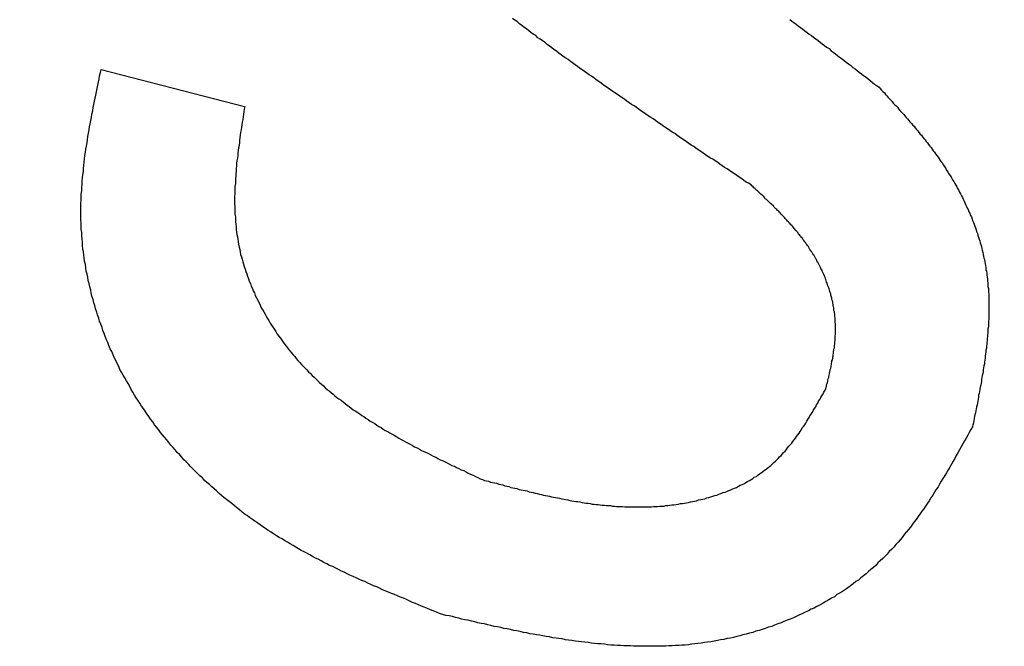
# Model space of a CAD drawing. Extents: x 1 to 157, y 0 to 218.
# Drawn here: x 131 to 134, y 107 to 109 of the extents above; entities that cross this region are included whole.
import ezdxf

# ---------------------------------------------------------------- set-up
doc = ezdxf.new("R2010")
doc.units = 0
doc.header["$LTSCALE"] = 10
doc.layers.get('0').update_dxf_attribs({"linetype": 'CONTINUOUS'})
doc.layers.add('3', color=3, linetype='CONTINUOUS')

msp = doc.modelspace()

# ---------------------------------------------------------------- linework, layer by layer
msp.add_arc((122.2625, 78.7314), 38.3871, 49.184, 130.816)
at = {"layer": '3'}
msp.add_line((131.5098, 108.4491), (131.8629, 108.3576), dxfattribs=at)
for points in [[(133.109, 108.165, 0), (133.103, 108.169, 0), (133.097, 108.172, 0), (133.091, 108.176, 0), (133.086, 108.18, 0), (133.08, 108.184, 0), (133.074, 108.188, 0), (133.068, 108.192, 0), (133.062, 108.196, 0), (133.056, 108.2, 0), (133.05, 108.204, 0), (133.044, 108.208, 0), (133.038, 108.212, 0), (133.032, 108.216, 0), (133.027, 108.22, 0), (133.021, 108.224, 0), (133.015, 108.228, 0), (133.009, 108.231, 0), (133.003, 108.235, 0), (132.997, 108.239, 0), (132.991, 108.243, 0), (132.985, 108.247, 0), (132.979, 108.251, 0), (132.973, 108.255, 0), (132.968, 108.259, 0), (132.962, 108.263, 0), (132.956, 108.267, 0), (132.95, 108.271, 0), (132.944, 108.275, 0), (132.938, 108.279, 0), (132.932, 108.283, 0), (132.926, 108.287, 0), (132.921, 108.291, 0), (132.915, 108.295, 0), (132.909, 108.299, 0), (132.903, 108.303, 0), (132.897, 108.307, 0), (132.891, 108.311, 0), (132.885, 108.315, 0), (132.879, 108.319, 0), (132.874, 108.323, 0), (132.868, 108.327, 0), (132.862, 108.331, 0), (132.856, 108.335, 0), (132.85, 108.339, 0), (132.844, 108.343, 0), (132.838, 108.347, 0), (132.833, 108.351, 0), (132.827, 108.355, 0), (132.821, 108.359, 0), (132.815, 108.363, 0), (132.809, 108.367, 0), (132.803, 108.371, 0), (132.798, 108.375, 0), (132.792, 108.379, 0), (132.786, 108.383, 0), (132.78, 108.387, 0), (132.774, 108.391, 0), (132.769, 108.395, 0), (132.763, 108.399, 0), (132.757, 108.403, 0), (132.751, 108.407, 0), (132.745, 108.411, 0), (132.74, 108.415, 0), (132.734, 108.419, 0), (132.728, 108.423, 0), (132.722, 108.428, 0), (132.716, 108.432, 0), (132.711, 108.436, 0), (132.705, 108.44, 0), (132.699, 108.444, 0), (132.693, 108.448, 0), (132.687, 108.452, 0), (132.682, 108.456, 0), (132.676, 108.46, 0), (132.67, 108.465, 0), (132.664, 108.469, 0), (132.659, 108.473, 0), (132.653, 108.477, 0), (132.647, 108.481, 0), (132.642, 108.485, 0), (132.636, 108.489, 0), (132.63, 108.494, 0), (132.624, 108.498, 0), (132.619, 108.502, 0), (132.613, 108.506, 0), (132.607, 108.51, 0), (132.602, 108.515, 0), (132.596, 108.519, 0), (132.59, 108.523, 0), (132.584, 108.527, 0), (132.579, 108.532, 0), (132.573, 108.536, 0), (132.567, 108.54, 0), (132.562, 108.544, 0), (132.556, 108.549, 0), (132.55, 108.553, 0), (132.545, 108.557, 0), (132.539, 108.561, 0), (132.534, 108.566, 0), (132.528, 108.57, 0), (132.522, 108.574, 0)], [(133.204, 108.572, 0), (133.209, 108.568, 0), (133.214, 108.564, 0), (133.22, 108.56, 0), (133.225, 108.556, 0), (133.231, 108.552, 0), (133.236, 108.548, 0), (133.241, 108.544, 0), (133.247, 108.54, 0), (133.252, 108.536, 0), (133.258, 108.532, 0), (133.263, 108.528, 0), (133.268, 108.524, 0), (133.274, 108.52, 0), (133.279, 108.516, 0), (133.284, 108.512, 0), (133.29, 108.508, 0), (133.295, 108.504, 0), (133.301, 108.5, 0), (133.306, 108.495, 0), (133.311, 108.491, 0), (133.317, 108.487, 0), (133.322, 108.483, 0), (133.327, 108.479, 0), (133.333, 108.475, 0), (133.338, 108.471, 0), (133.343, 108.467, 0), (133.349, 108.463, 0), (133.354, 108.459, 0), (133.359, 108.454, 0), (133.365, 108.45, 0), (133.37, 108.446, 0), (133.375, 108.442, 0), (133.381, 108.438, 0), (133.386, 108.434, 0), (133.392, 108.43, 0), (133.397, 108.426, 0), (133.402, 108.422, 0), (133.408, 108.417, 0), (133.413, 108.413, 0), (133.418, 108.409, 0), (133.424, 108.405, 0)], [(132.35, 107.108, 0), (132.342, 107.111, 0), (132.335, 107.114, 0), (132.327, 107.117, 0), (132.32, 107.12, 0), (132.313, 107.123, 0), (132.305, 107.126, 0), (132.298, 107.129, 0), (132.291, 107.132, 0), (132.283, 107.135, 0), (132.276, 107.138, 0), (132.268, 107.142, 0), (132.261, 107.145, 0), (132.254, 107.148, 0), (132.246, 107.151, 0), (132.239, 107.154, 0), (132.232, 107.157, 0), (132.224, 107.16, 0), (132.217, 107.163, 0), (132.21, 107.166, 0), (132.202, 107.169, 0), (132.195, 107.173, 0), (132.188, 107.176, 0), (132.18, 107.179, 0), (132.173, 107.182, 0), (132.166, 107.185, 0), (132.159, 107.189, 0), (132.151, 107.192, 0), (132.144, 107.195, 0), (132.137, 107.198, 0), (132.13, 107.202, 0), (132.122, 107.205, 0), (132.115, 107.208, 0), (132.108, 107.212, 0), (132.101, 107.215, 0), (132.094, 107.219, 0), (132.087, 107.222, 0), (132.08, 107.226, 0), (132.072, 107.229, 0), (132.065, 107.233, 0), (132.058, 107.236, 0), (132.051, 107.24, 0), (132.044, 107.244, 0), (132.037, 107.247, 0), (132.03, 107.251, 0), (132.023, 107.255, 0), (132.016, 107.259, 0), (132.009, 107.262, 0), (132.002, 107.266, 0), (131.995, 107.27, 0), (131.989, 107.274, 0), (131.982, 107.278, 0), (131.975, 107.282, 0), (131.968, 107.286, 0), (131.961, 107.29, 0), (131.955, 107.294, 0), (131.948, 107.298, 0), (131.941, 107.302, 0), (131.934, 107.307, 0), (131.928, 107.311, 0), (131.921, 107.315, 0), (131.914, 107.32, 0), (131.908, 107.324, 0), (131.901, 107.329, 0), (131.895, 107.333, 0), (131.888, 107.338, 0), (131.882, 107.342, 0), (131.875, 107.347, 0), (131.869, 107.352, 0), (131.862, 107.356, 0), (131.856, 107.361, 0), (131.85, 107.366, 0), (131.843, 107.371, 0), (131.837, 107.376, 0), (131.831, 107.381, 0), (131.825, 107.386, 0), (131.818, 107.391, 0), (131.812, 107.396, 0), (131.806, 107.401, 0), (131.8, 107.406, 0), (131.794, 107.412, 0), (131.788, 107.417, 0), (131.782, 107.422, 0), (131.776, 107.428, 0), (131.77, 107.433, 0), (131.764, 107.438, 0), (131.759, 107.444, 0), (131.753, 107.449, 0), (131.747, 107.455, 0), (131.741, 107.461, 0), (131.736, 107.466, 0), (131.73, 107.472, 0), (131.725, 107.478, 0), (131.719, 107.484, 0), (131.713, 107.489, 0), (131.708, 107.495, 0), (131.703, 107.501, 0), (131.697, 107.507, 0), (131.692, 107.513, 0), (131.687, 107.519, 0), (131.681, 107.525, 0), (131.676, 107.531, 0), (131.671, 107.538, 0), (131.666, 107.544, 0), (131.661, 107.55, 0), (131.656, 107.556, 0), (131.651, 107.563, 0), (131.646, 107.569, 0), (131.641, 107.575, 0), (131.637, 107.582, 0), (131.632, 107.588, 0), (131.627, 107.595, 0), (131.623, 107.601, 0), (131.618, 107.608, 0), (131.614, 107.615, 0), (131.609, 107.621, 0), (131.605, 107.628, 0), (131.6, 107.635, 0), (131.596, 107.641, 0), (131.592, 107.648, 0), (131.588, 107.655, 0), (131.584, 107.662, 0), (131.58, 107.669, 0), (131.576, 107.676, 0), (131.572, 107.683, 0), (131.568, 107.69, 0), (131.564, 107.697, 0), (131.56, 107.704, 0), (131.556, 107.711, 0), (131.553, 107.718, 0), (131.549, 107.726, 0), (131.546, 107.733, 0), (131.542, 107.74, 0), (131.539, 107.747, 0), (131.536, 107.755, 0), (131.532, 107.762, 0), (131.529, 107.77, 0), (131.526, 107.777, 0), (131.523, 107.784, 0), (131.52, 107.792, 0), (131.517, 107.799, 0), (131.514, 107.807, 0), (131.512, 107.814, 0), (131.509, 107.822, 0), (131.506, 107.83, 0), (131.504, 107.837, 0), (131.501, 107.845, 0), (131.499, 107.852, 0), (131.496, 107.86, 0), (131.494, 107.868, 0), (131.492, 107.875, 0), (131.49, 107.883, 0), (131.487, 107.891, 0), (131.485, 107.899, 0), (131.484, 107.906, 0), (131.482, 107.914, 0), (131.48, 107.922, 0), (131.478, 107.93, 0), (131.477, 107.938, 0), (131.475, 107.945, 0), (131.473, 107.953, 0), (131.472, 107.961, 0), (131.471, 107.969, 0), (131.469, 107.977, 0), (131.468, 107.985, 0), (131.467, 107.993, 0), (131.466, 108, 0), (131.465, 108.008, 0), (131.464, 108.016, 0), (131.464, 108.024, 0), (131.463, 108.032, 0), (131.462, 108.04, 0), (131.462, 108.048, 0), (131.461, 108.056, 0), (131.461, 108.064, 0), (131.461, 108.071, 0), (131.46, 108.079, 0), (131.46, 108.087, 0), (131.46, 108.095, 0), (131.46, 108.103, 0), (131.46, 108.111, 0), (131.46, 108.119, 0), (131.461, 108.127, 0), (131.461, 108.135, 0), (131.461, 108.142, 0), (131.462, 108.15, 0), (131.462, 108.158, 0), (131.463, 108.166, 0), (131.463, 108.174, 0), (131.464, 108.182, 0), (131.465, 108.19, 0), (131.466, 108.198, 0), (131.466, 108.205, 0), (131.467, 108.213, 0), (131.468, 108.221, 0), (131.469, 108.229, 0), (131.47, 108.237, 0), (131.471, 108.245, 0), (131.472, 108.253, 0), (131.474, 108.26, 0), (131.475, 108.268, 0), (131.476, 108.276, 0), (131.477, 108.284, 0), (131.479, 108.292, 0), (131.48, 108.3, 0), (131.481, 108.308, 0), (131.483, 108.315, 0), (131.484, 108.323, 0), (131.486, 108.331, 0), (131.487, 108.339, 0), (131.489, 108.347, 0), (131.49, 108.355, 0), (131.492, 108.363, 0), (131.493, 108.371, 0), (131.495, 108.378, 0), (131.497, 108.386, 0), (131.498, 108.394, 0), (131.5, 108.402, 0), (131.502, 108.41, 0), (131.503, 108.418, 0), (131.505, 108.425, 0), (131.506, 108.433, 0), (131.508, 108.441, 0), (131.51, 108.449, 0)], [(133.424, 108.405, 0), (133.427, 108.402, 0), (133.43, 108.398, 0), (133.433, 108.395, 0), (133.437, 108.391, 0), (133.44, 108.387, 0), (133.443, 108.384, 0), (133.446, 108.38, 0), (133.449, 108.377, 0), (133.453, 108.373, 0), (133.456, 108.37, 0), (133.459, 108.366, 0), (133.462, 108.363, 0), (133.466, 108.359, 0), (133.469, 108.356, 0), (133.472, 108.352, 0), (133.475, 108.348, 0), (133.478, 108.345, 0), (133.482, 108.341, 0), (133.485, 108.338, 0), (133.488, 108.334, 0), (133.491, 108.331, 0), (133.494, 108.327, 0), (133.497, 108.323, 0), (133.5, 108.32, 0), (133.504, 108.316, 0), (133.507, 108.312, 0), (133.51, 108.309, 0), (133.513, 108.305, 0), (133.516, 108.301, 0), (133.519, 108.298, 0), (133.522, 108.294, 0), (133.525, 108.29, 0), (133.528, 108.287, 0), (133.531, 108.283, 0), (133.534, 108.279, 0), (133.537, 108.276, 0), (133.54, 108.272, 0), (133.543, 108.268, 0), (133.546, 108.264, 0), (133.549, 108.26, 0), (133.552, 108.257, 0), (133.555, 108.253, 0), (133.557, 108.249, 0), (133.56, 108.245, 0), (133.563, 108.241, 0), (133.566, 108.237, 0), (133.569, 108.233, 0), (133.572, 108.229, 0), (133.574, 108.225, 0), (133.577, 108.222, 0), (133.58, 108.218, 0), (133.582, 108.214, 0), (133.585, 108.21, 0), (133.588, 108.205, 0), (133.59, 108.201, 0), (133.593, 108.197, 0), (133.595, 108.193, 0), (133.598, 108.189, 0), (133.601, 108.185, 0), (133.603, 108.181, 0), (133.605, 108.177, 0), (133.608, 108.173, 0), (133.61, 108.168, 0), (133.613, 108.164, 0), (133.615, 108.16, 0), (133.617, 108.156, 0), (133.62, 108.151, 0), (133.622, 108.147, 0), (133.624, 108.143, 0), (133.627, 108.138, 0), (133.629, 108.134, 0), (133.631, 108.13, 0), (133.633, 108.125, 0), (133.635, 108.121, 0), (133.637, 108.117, 0), (133.639, 108.112, 0), (133.641, 108.108, 0), (133.643, 108.104, 0), (133.645, 108.099, 0), (133.647, 108.095, 0), (133.649, 108.09, 0), (133.651, 108.086, 0), (133.653, 108.081, 0), (133.654, 108.077, 0), (133.656, 108.072, 0), (133.658, 108.068, 0), (133.66, 108.063, 0), (133.661, 108.059, 0), (133.663, 108.054, 0), (133.664, 108.05, 0), (133.666, 108.045, 0), (133.667, 108.041, 0), (133.669, 108.036, 0), (133.67, 108.031, 0), (133.672, 108.027, 0), (133.673, 108.022, 0), (133.674, 108.018, 0), (133.676, 108.013, 0), (133.677, 108.008, 0), (133.678, 108.004, 0), (133.679, 107.999, 0), (133.68, 107.994, 0), (133.681, 107.99, 0), (133.682, 107.985, 0), (133.683, 107.981, 0), (133.684, 107.976, 0), (133.685, 107.971, 0), (133.686, 107.967, 0), (133.687, 107.962, 0), (133.687, 107.957, 0), (133.688, 107.953, 0), (133.689, 107.948, 0), (133.689, 107.943, 0), (133.69, 107.938, 0), (133.691, 107.934, 0), (133.691, 107.929, 0), (133.692, 107.924, 0), (133.692, 107.92, 0), (133.692, 107.915, 0), (133.693, 107.91, 0), (133.693, 107.906, 0), (133.693, 107.901, 0), (133.694, 107.896, 0), (133.694, 107.891, 0), (133.694, 107.887, 0), (133.694, 107.882, 0), (133.694, 107.877, 0), (133.694, 107.873, 0), (133.694, 107.868, 0), (133.694, 107.863, 0), (133.694, 107.858, 0), (133.694, 107.854, 0), (133.694, 107.849, 0), (133.694, 107.844, 0), (133.694, 107.839, 0), (133.694, 107.835, 0), (133.693, 107.83, 0), (133.693, 107.825, 0), (133.693, 107.82, 0), (133.693, 107.816, 0), (133.692, 107.811, 0), (133.692, 107.806, 0), (133.692, 107.801, 0), (133.691, 107.796, 0), (133.691, 107.792, 0), (133.69, 107.787, 0), (133.69, 107.782, 0), (133.689, 107.777, 0), (133.689, 107.773, 0), (133.688, 107.768, 0), (133.688, 107.763, 0), (133.687, 107.758, 0), (133.687, 107.753, 0), (133.686, 107.749, 0), (133.685, 107.744, 0), (133.685, 107.739, 0), (133.684, 107.734, 0), (133.683, 107.729, 0), (133.683, 107.725, 0), (133.682, 107.72, 0), (133.681, 107.715, 0), (133.68, 107.71, 0), (133.68, 107.705, 0), (133.679, 107.701, 0), (133.678, 107.696, 0), (133.677, 107.691, 0), (133.676, 107.686, 0), (133.676, 107.681, 0), (133.675, 107.677, 0), (133.674, 107.672, 0), (133.673, 107.667, 0), (133.672, 107.662, 0), (133.671, 107.657, 0), (133.67, 107.652, 0), (133.669, 107.648, 0), (133.669, 107.643, 0), (133.668, 107.638, 0), (133.667, 107.633, 0), (133.666, 107.628, 0), (133.665, 107.624, 0), (133.664, 107.619, 0), (133.663, 107.614, 0), (133.662, 107.609, 0), (133.661, 107.604, 0), (133.66, 107.599, 0), (133.659, 107.595, 0), (133.658, 107.59, 0), (133.657, 107.585, 0), (133.656, 107.58, 0), (133.655, 107.575, 0), (133.654, 107.57, 0)], [(131.863, 108.358, 0), (131.862, 108.351, 0), (131.861, 108.345, 0), (131.86, 108.339, 0), (131.859, 108.332, 0), (131.858, 108.326, 0), (131.857, 108.319, 0), (131.856, 108.313, 0), (131.855, 108.307, 0), (131.854, 108.3, 0), (131.853, 108.294, 0), (131.852, 108.288, 0), (131.851, 108.281, 0), (131.85, 108.275, 0), (131.85, 108.269, 0), (131.849, 108.262, 0), (131.848, 108.256, 0), (131.847, 108.25, 0), (131.846, 108.243, 0), (131.846, 108.237, 0), (131.845, 108.231, 0), (131.844, 108.224, 0), (131.843, 108.218, 0), (131.843, 108.212, 0), (131.842, 108.205, 0), (131.842, 108.199, 0), (131.841, 108.193, 0), (131.841, 108.187, 0), (131.84, 108.18, 0), (131.84, 108.174, 0), (131.84, 108.168, 0), (131.839, 108.161, 0), (131.839, 108.155, 0), (131.839, 108.149, 0), (131.839, 108.143, 0), (131.838, 108.136, 0), (131.838, 108.13, 0), (131.838, 108.124, 0), (131.838, 108.118, 0), (131.839, 108.111, 0), (131.839, 108.105, 0), (131.839, 108.099, 0), (131.839, 108.093, 0), (131.84, 108.086, 0), (131.84, 108.08, 0), (131.84, 108.074, 0), (131.841, 108.068, 0), (131.842, 108.062, 0), (131.842, 108.055, 0), (131.843, 108.049, 0), (131.844, 108.043, 0), (131.845, 108.037, 0), (131.846, 108.031, 0), (131.847, 108.025, 0), (131.848, 108.019, 0), (131.849, 108.012, 0), (131.851, 108.006, 0), (131.852, 108, 0), (131.853, 107.994, 0), (131.855, 107.988, 0), (131.857, 107.982, 0), (131.858, 107.976, 0), (131.86, 107.97, 0), (131.862, 107.964, 0), (131.864, 107.958, 0), (131.866, 107.952, 0), (131.868, 107.946, 0), (131.87, 107.94, 0), (131.872, 107.934, 0), (131.874, 107.928, 0), (131.877, 107.922, 0), (131.879, 107.916, 0), (131.882, 107.91, 0), (131.884, 107.904, 0), (131.887, 107.899, 0), (131.889, 107.893, 0), (131.892, 107.887, 0), (131.895, 107.881, 0), (131.898, 107.876, 0), (131.901, 107.87, 0), (131.903, 107.864, 0), (131.906, 107.859, 0), (131.91, 107.853, 0), (131.913, 107.847, 0), (131.916, 107.842, 0), (131.919, 107.836, 0), (131.922, 107.831, 0), (131.926, 107.825, 0), (131.929, 107.82, 0), (131.933, 107.814, 0), (131.936, 107.809, 0), (131.94, 107.804, 0), (131.943, 107.798, 0), (131.947, 107.793, 0), (131.951, 107.788, 0), (131.954, 107.783, 0), (131.958, 107.778, 0), (131.962, 107.772, 0), (131.966, 107.767, 0), (131.97, 107.762, 0), (131.974, 107.757, 0), (131.978, 107.752, 0), (131.982, 107.747, 0), (131.986, 107.743, 0), (131.99, 107.738, 0), (131.994, 107.733, 0), (131.999, 107.728, 0), (132.003, 107.723, 0), (132.007, 107.719, 0), (132.012, 107.714, 0), (132.016, 107.71, 0), (132.02, 107.705, 0), (132.025, 107.701, 0), (132.029, 107.696, 0), (132.034, 107.692, 0), (132.038, 107.688, 0), (132.043, 107.683, 0), (132.047, 107.679, 0), (132.052, 107.675, 0), (132.057, 107.671, 0), (132.061, 107.666, 0), (132.066, 107.662, 0), (132.071, 107.658, 0), (132.076, 107.654, 0), (132.081, 107.65, 0), (132.085, 107.646, 0), (132.09, 107.642, 0), (132.095, 107.639, 0), (132.1, 107.635, 0), (132.105, 107.631, 0), (132.11, 107.627, 0), (132.115, 107.623, 0), (132.12, 107.62, 0), (132.125, 107.616, 0), (132.13, 107.612, 0), (132.135, 107.609, 0), (132.141, 107.605, 0), (132.146, 107.602, 0), (132.151, 107.598, 0), (132.156, 107.595, 0), (132.161, 107.591, 0), (132.167, 107.588, 0), (132.172, 107.584, 0), (132.177, 107.581, 0), (132.183, 107.578, 0), (132.188, 107.574, 0), (132.193, 107.571, 0), (132.199, 107.568, 0), (132.204, 107.564, 0), (132.209, 107.561, 0), (132.215, 107.558, 0), (132.22, 107.555, 0), (132.226, 107.552, 0), (132.231, 107.549, 0), (132.237, 107.545, 0), (132.242, 107.542, 0), (132.248, 107.539, 0), (132.253, 107.536, 0), (132.259, 107.533, 0), (132.265, 107.53, 0), (132.27, 107.527, 0), (132.276, 107.524, 0), (132.281, 107.521, 0), (132.287, 107.518, 0), (132.293, 107.515, 0), (132.298, 107.512, 0), (132.304, 107.509, 0), (132.31, 107.507, 0), (132.315, 107.504, 0), (132.321, 107.501, 0), (132.327, 107.498, 0), (132.333, 107.495, 0), (132.338, 107.492, 0), (132.344, 107.489, 0), (132.35, 107.487, 0), (132.356, 107.484, 0), (132.361, 107.481, 0), (132.367, 107.478, 0), (132.373, 107.475, 0), (132.379, 107.473, 0), (132.384, 107.47, 0), (132.39, 107.467, 0), (132.396, 107.464, 0), (132.402, 107.462, 0), (132.408, 107.459, 0), (132.413, 107.456, 0), (132.419, 107.453, 0), (132.425, 107.451, 0), (132.431, 107.448, 0), (132.437, 107.445, 0), (132.442, 107.442, 0), (132.448, 107.44, 0)], [(133.293, 107.664, 0), (133.294, 107.667, 0), (133.295, 107.67, 0), (133.295, 107.673, 0), (133.296, 107.676, 0), (133.297, 107.679, 0), (133.298, 107.682, 0), (133.298, 107.685, 0), (133.299, 107.688, 0), (133.3, 107.691, 0), (133.3, 107.694, 0), (133.301, 107.697, 0), (133.302, 107.7, 0), (133.302, 107.703, 0), (133.303, 107.705, 0), (133.304, 107.708, 0), (133.304, 107.711, 0), (133.305, 107.714, 0), (133.306, 107.717, 0), (133.306, 107.72, 0), (133.307, 107.723, 0), (133.307, 107.726, 0), (133.308, 107.729, 0), (133.308, 107.732, 0), (133.309, 107.735, 0), (133.31, 107.738, 0), (133.31, 107.741, 0), (133.311, 107.744, 0), (133.311, 107.747, 0), (133.312, 107.75, 0), (133.312, 107.753, 0), (133.312, 107.756, 0), (133.313, 107.758, 0), (133.313, 107.761, 0), (133.314, 107.764, 0), (133.314, 107.767, 0), (133.314, 107.77, 0), (133.315, 107.773, 0), (133.315, 107.776, 0), (133.315, 107.779, 0), (133.316, 107.782, 0), (133.316, 107.785, 0), (133.316, 107.788, 0), (133.316, 107.791, 0), (133.316, 107.794, 0), (133.317, 107.797, 0), (133.317, 107.8, 0), (133.317, 107.803, 0), (133.317, 107.806, 0), (133.317, 107.809, 0), (133.317, 107.812, 0), (133.317, 107.815, 0), (133.317, 107.818, 0), (133.317, 107.821, 0), (133.317, 107.824, 0), (133.316, 107.826, 0), (133.316, 107.829, 0), (133.316, 107.832, 0), (133.316, 107.835, 0), (133.316, 107.838, 0), (133.315, 107.841, 0), (133.315, 107.844, 0), (133.315, 107.847, 0), (133.314, 107.85, 0), (133.314, 107.853, 0), (133.313, 107.856, 0), (133.313, 107.859, 0), (133.313, 107.862, 0), (133.312, 107.865, 0), (133.311, 107.868, 0), (133.311, 107.871, 0), (133.31, 107.874, 0), (133.31, 107.877, 0), (133.309, 107.88, 0), (133.308, 107.883, 0), (133.308, 107.886, 0), (133.307, 107.889, 0), (133.306, 107.891, 0), (133.305, 107.894, 0), (133.305, 107.897, 0), (133.304, 107.9, 0), (133.303, 107.903, 0), (133.302, 107.906, 0), (133.301, 107.909, 0), (133.3, 107.912, 0), (133.299, 107.915, 0), (133.298, 107.917, 0), (133.297, 107.92, 0), (133.296, 107.923, 0), (133.295, 107.926, 0), (133.294, 107.929, 0), (133.293, 107.932, 0), (133.292, 107.934, 0), (133.291, 107.937, 0), (133.29, 107.94, 0), (133.289, 107.943, 0), (133.287, 107.946, 0), (133.286, 107.948, 0), (133.285, 107.951, 0), (133.284, 107.954, 0), (133.282, 107.957, 0), (133.281, 107.959, 0), (133.28, 107.962, 0), (133.278, 107.965, 0), (133.277, 107.967, 0), (133.276, 107.97, 0), (133.274, 107.973, 0), (133.273, 107.975, 0), (133.271, 107.978, 0), (133.27, 107.981, 0), (133.268, 107.983, 0), (133.267, 107.986, 0), (133.266, 107.988, 0), (133.264, 107.991, 0), (133.262, 107.993, 0), (133.261, 107.996, 0), (133.259, 107.998, 0), (133.258, 108.001, 0), (133.256, 108.003, 0), (133.254, 108.006, 0), (133.253, 108.008, 0), (133.251, 108.011, 0), (133.25, 108.013, 0), (133.248, 108.016, 0), (133.246, 108.018, 0), (133.244, 108.021, 0), (133.243, 108.023, 0), (133.241, 108.025, 0), (133.239, 108.028, 0), (133.237, 108.03, 0), (133.236, 108.033, 0), (133.234, 108.035, 0), (133.232, 108.037, 0), (133.23, 108.04, 0), (133.228, 108.042, 0), (133.226, 108.044, 0), (133.225, 108.047, 0), (133.223, 108.049, 0), (133.221, 108.051, 0), (133.219, 108.053, 0), (133.217, 108.056, 0), (133.215, 108.058, 0), (133.213, 108.06, 0), (133.211, 108.063, 0), (133.209, 108.065, 0), (133.207, 108.067, 0), (133.205, 108.069, 0), (133.203, 108.071, 0), (133.201, 108.074, 0), (133.199, 108.076, 0), (133.197, 108.078, 0), (133.195, 108.08, 0), (133.193, 108.082, 0), (133.191, 108.085, 0), (133.189, 108.087, 0), (133.187, 108.089, 0), (133.185, 108.091, 0), (133.183, 108.093, 0), (133.181, 108.096, 0), (133.179, 108.098, 0), (133.177, 108.1, 0), (133.174, 108.102, 0), (133.172, 108.104, 0), (133.17, 108.106, 0), (133.168, 108.108, 0), (133.166, 108.11, 0), (133.164, 108.113, 0), (133.162, 108.115, 0), (133.16, 108.117, 0), (133.157, 108.119, 0), (133.155, 108.121, 0), (133.153, 108.123, 0), (133.151, 108.125, 0), (133.149, 108.127, 0), (133.147, 108.129, 0), (133.144, 108.131, 0), (133.142, 108.134, 0), (133.14, 108.136, 0), (133.138, 108.138, 0), (133.136, 108.14, 0), (133.133, 108.142, 0), (133.131, 108.144, 0), (133.129, 108.146, 0), (133.127, 108.148, 0), (133.125, 108.15, 0), (133.122, 108.152, 0), (133.12, 108.154, 0), (133.118, 108.156, 0), (133.116, 108.158, 0), (133.114, 108.16, 0), (133.111, 108.163, 0), (133.109, 108.165, 0)], [(132.448, 107.44, 0), (132.453, 107.438, 0), (132.458, 107.437, 0), (132.463, 107.436, 0), (132.468, 107.434, 0), (132.473, 107.433, 0), (132.478, 107.432, 0), (132.483, 107.431, 0), (132.488, 107.429, 0), (132.493, 107.428, 0), (132.498, 107.427, 0), (132.503, 107.425, 0), (132.508, 107.424, 0), (132.513, 107.423, 0), (132.518, 107.421, 0), (132.523, 107.42, 0), (132.528, 107.419, 0), (132.533, 107.418, 0), (132.538, 107.416, 0), (132.543, 107.415, 0), (132.548, 107.414, 0), (132.553, 107.413, 0), (132.558, 107.412, 0), (132.563, 107.41, 0), (132.568, 107.409, 0), (132.573, 107.408, 0), (132.578, 107.407, 0), (132.583, 107.406, 0), (132.588, 107.404, 0), (132.593, 107.403, 0), (132.598, 107.402, 0), (132.603, 107.401, 0), (132.608, 107.4, 0), (132.613, 107.399, 0), (132.618, 107.398, 0), (132.623, 107.397, 0), (132.628, 107.396, 0), (132.633, 107.395, 0), (132.638, 107.394, 0), (132.643, 107.393, 0), (132.648, 107.392, 0), (132.653, 107.391, 0), (132.658, 107.39, 0), (132.663, 107.389, 0), (132.668, 107.388, 0), (132.673, 107.387, 0), (132.678, 107.386, 0), (132.683, 107.386, 0), (132.688, 107.385, 0), (132.693, 107.384, 0), (132.698, 107.383, 0), (132.703, 107.382, 0), (132.708, 107.382, 0), (132.713, 107.381, 0), (132.718, 107.38, 0), (132.723, 107.38, 0), (132.728, 107.379, 0), (132.733, 107.379, 0), (132.738, 107.378, 0), (132.743, 107.377, 0), (132.748, 107.377, 0), (132.753, 107.376, 0), (132.758, 107.376, 0), (132.763, 107.376, 0), (132.768, 107.375, 0), (132.773, 107.375, 0), (132.778, 107.374, 0), (132.783, 107.374, 0), (132.788, 107.374, 0), (132.793, 107.374, 0), (132.798, 107.373, 0), (132.803, 107.373, 0), (132.808, 107.373, 0), (132.813, 107.373, 0), (132.818, 107.373, 0), (132.823, 107.373, 0), (132.828, 107.373, 0), (132.833, 107.373, 0), (132.838, 107.373, 0), (132.843, 107.373, 0), (132.849, 107.373, 0), (132.854, 107.373, 0), (132.859, 107.373, 0), (132.864, 107.373, 0), (132.869, 107.374, 0), (132.874, 107.374, 0), (132.879, 107.374, 0), (132.884, 107.375, 0), (132.889, 107.375, 0), (132.894, 107.375, 0), (132.899, 107.376, 0), (132.904, 107.376, 0), (132.909, 107.377, 0), (132.914, 107.378, 0), (132.919, 107.378, 0), (132.925, 107.379, 0), (132.93, 107.38, 0), (132.935, 107.381, 0), (132.94, 107.381, 0), (132.945, 107.382, 0), (132.95, 107.383, 0), (132.955, 107.384, 0), (132.96, 107.385, 0), (132.965, 107.386, 0), (132.97, 107.387, 0), (132.975, 107.388, 0), (132.98, 107.39, 0), (132.985, 107.391, 0), (132.99, 107.392, 0), (132.995, 107.393, 0), (133, 107.395, 0), (133.005, 107.396, 0), (133.01, 107.398, 0), (133.015, 107.399, 0), (133.02, 107.401, 0), (133.025, 107.402, 0), (133.03, 107.404, 0), (133.035, 107.406, 0), (133.04, 107.408, 0), (133.045, 107.409, 0), (133.049, 107.411, 0), (133.054, 107.413, 0), (133.059, 107.415, 0), (133.064, 107.417, 0), (133.068, 107.419, 0), (133.073, 107.421, 0), (133.078, 107.424, 0), (133.082, 107.426, 0), (133.087, 107.428, 0), (133.091, 107.43, 0), (133.096, 107.433, 0), (133.1, 107.435, 0), (133.105, 107.438, 0), (133.109, 107.44, 0), (133.113, 107.443, 0), (133.117, 107.446, 0), (133.122, 107.448, 0), (133.126, 107.451, 0), (133.13, 107.454, 0), (133.134, 107.457, 0), (133.138, 107.46, 0), (133.142, 107.463, 0), (133.146, 107.466, 0), (133.15, 107.469, 0), (133.154, 107.472, 0), (133.158, 107.475, 0), (133.161, 107.478, 0), (133.165, 107.482, 0), (133.169, 107.485, 0), (133.172, 107.489, 0), (133.176, 107.492, 0), (133.179, 107.496, 0), (133.183, 107.499, 0), (133.186, 107.503, 0), (133.189, 107.507, 0), (133.193, 107.51, 0), (133.196, 107.514, 0), (133.199, 107.518, 0), (133.202, 107.522, 0), (133.206, 107.526, 0), (133.209, 107.53, 0), (133.212, 107.534, 0), (133.215, 107.538, 0), (133.218, 107.542, 0), (133.221, 107.546, 0), (133.224, 107.55, 0), (133.227, 107.554, 0), (133.23, 107.558, 0), (133.232, 107.562, 0), (133.235, 107.567, 0), (133.238, 107.571, 0), (133.241, 107.575, 0), (133.244, 107.579, 0), (133.246, 107.584, 0), (133.249, 107.588, 0), (133.252, 107.593, 0), (133.254, 107.597, 0), (133.257, 107.601, 0), (133.26, 107.606, 0), (133.262, 107.61, 0), (133.265, 107.615, 0), (133.268, 107.619, 0), (133.27, 107.624, 0), (133.273, 107.628, 0), (133.275, 107.633, 0), (133.278, 107.637, 0), (133.281, 107.642, 0), (133.283, 107.646, 0), (133.286, 107.651, 0), (133.288, 107.655, 0), (133.291, 107.66, 0), (133.293, 107.664, 0)], [(133.654, 107.57, 0), (133.65, 107.563, 0), (133.646, 107.556, 0), (133.642, 107.549, 0), (133.638, 107.542, 0), (133.634, 107.535, 0), (133.63, 107.528, 0), (133.626, 107.521, 0), (133.622, 107.513, 0), (133.618, 107.506, 0), (133.614, 107.499, 0), (133.61, 107.492, 0), (133.606, 107.485, 0), (133.602, 107.478, 0), (133.598, 107.471, 0), (133.594, 107.464, 0), (133.59, 107.457, 0), (133.586, 107.45, 0), (133.581, 107.443, 0), (133.577, 107.436, 0), (133.573, 107.429, 0), (133.569, 107.422, 0), (133.564, 107.415, 0), (133.56, 107.409, 0), (133.556, 107.402, 0), (133.551, 107.395, 0), (133.547, 107.388, 0), (133.543, 107.382, 0), (133.538, 107.375, 0), (133.534, 107.368, 0), (133.529, 107.362, 0), (133.524, 107.355, 0), (133.52, 107.349, 0), (133.515, 107.342, 0), (133.51, 107.336, 0), (133.506, 107.33, 0), (133.501, 107.323, 0), (133.496, 107.317, 0), (133.491, 107.311, 0), (133.486, 107.305, 0), (133.481, 107.298, 0), (133.476, 107.292, 0), (133.471, 107.286, 0), (133.465, 107.28, 0), (133.46, 107.274, 0), (133.455, 107.269, 0), (133.449, 107.263, 0), (133.444, 107.257, 0), (133.438, 107.251, 0), (133.433, 107.246, 0), (133.427, 107.24, 0), (133.421, 107.235, 0), (133.416, 107.229, 0), (133.41, 107.224, 0), (133.404, 107.219, 0), (133.398, 107.214, 0), (133.392, 107.208, 0), (133.386, 107.203, 0), (133.379, 107.198, 0), (133.373, 107.193, 0), (133.367, 107.189, 0), (133.36, 107.184, 0), (133.354, 107.179, 0), (133.347, 107.174, 0), (133.341, 107.17, 0), (133.334, 107.165, 0), (133.327, 107.161, 0), (133.32, 107.157, 0), (133.314, 107.152, 0), (133.307, 107.148, 0), (133.3, 107.144, 0), (133.293, 107.14, 0), (133.286, 107.136, 0), (133.279, 107.132, 0), (133.271, 107.128, 0), (133.264, 107.124, 0), (133.257, 107.121, 0), (133.25, 107.117, 0), (133.242, 107.114, 0), (133.235, 107.11, 0), (133.228, 107.107, 0), (133.22, 107.103, 0), (133.213, 107.1, 0), (133.205, 107.097, 0), (133.198, 107.094, 0), (133.19, 107.091, 0), (133.183, 107.088, 0), (133.175, 107.085, 0), (133.167, 107.082, 0), (133.16, 107.079, 0), (133.152, 107.077, 0), (133.144, 107.074, 0), (133.136, 107.071, 0), (133.129, 107.069, 0), (133.121, 107.067, 0), (133.113, 107.064, 0), (133.105, 107.062, 0), (133.097, 107.06, 0), (133.089, 107.058, 0), (133.081, 107.056, 0), (133.074, 107.054, 0), (133.066, 107.052, 0), (133.058, 107.05, 0), (133.05, 107.049, 0), (133.042, 107.047, 0), (133.034, 107.046, 0), (133.026, 107.044, 0), (133.018, 107.043, 0), (133.01, 107.041, 0), (133.002, 107.04, 0), (132.994, 107.039, 0), (132.986, 107.038, 0), (132.978, 107.037, 0), (132.971, 107.036, 0), (132.963, 107.035, 0), (132.955, 107.034, 0), (132.947, 107.033, 0), (132.939, 107.033, 0), (132.931, 107.032, 0), (132.923, 107.032, 0), (132.915, 107.031, 0), (132.907, 107.031, 0), (132.899, 107.03, 0), (132.891, 107.03, 0), (132.883, 107.03, 0), (132.875, 107.03, 0), (132.867, 107.03, 0), (132.859, 107.03, 0), (132.851, 107.03, 0), (132.843, 107.03, 0), (132.835, 107.03, 0), (132.827, 107.03, 0), (132.82, 107.03, 0), (132.812, 107.031, 0), (132.804, 107.031, 0), (132.796, 107.031, 0), (132.788, 107.032, 0), (132.78, 107.032, 0), (132.772, 107.033, 0), (132.764, 107.033, 0), (132.756, 107.034, 0), (132.748, 107.035, 0), (132.74, 107.036, 0), (132.732, 107.036, 0), (132.724, 107.037, 0), (132.716, 107.038, 0), (132.708, 107.039, 0), (132.7, 107.04, 0), (132.692, 107.041, 0), (132.684, 107.042, 0), (132.676, 107.043, 0), (132.668, 107.044, 0), (132.66, 107.045, 0), (132.652, 107.046, 0), (132.644, 107.048, 0), (132.636, 107.049, 0), (132.629, 107.05, 0), (132.621, 107.051, 0), (132.613, 107.053, 0), (132.605, 107.054, 0), (132.597, 107.056, 0), (132.589, 107.057, 0), (132.581, 107.058, 0), (132.573, 107.06, 0), (132.565, 107.061, 0), (132.557, 107.063, 0), (132.549, 107.064, 0), (132.541, 107.066, 0), (132.533, 107.068, 0), (132.525, 107.069, 0), (132.517, 107.071, 0), (132.509, 107.073, 0), (132.501, 107.074, 0), (132.493, 107.076, 0), (132.485, 107.078, 0), (132.477, 107.079, 0), (132.469, 107.081, 0), (132.461, 107.083, 0), (132.453, 107.085, 0), (132.445, 107.086, 0), (132.437, 107.088, 0), (132.429, 107.09, 0), (132.421, 107.092, 0), (132.413, 107.094, 0), (132.405, 107.095, 0), (132.397, 107.097, 0), (132.39, 107.099, 0), (132.382, 107.101, 0), (132.374, 107.103, 0), (132.366, 107.105, 0), (132.358, 107.106, 0), (132.35, 107.108, 0)]]:
    msp.add_polyline3d(points, dxfattribs=at)

doc.saveas('drawing.dxf')
